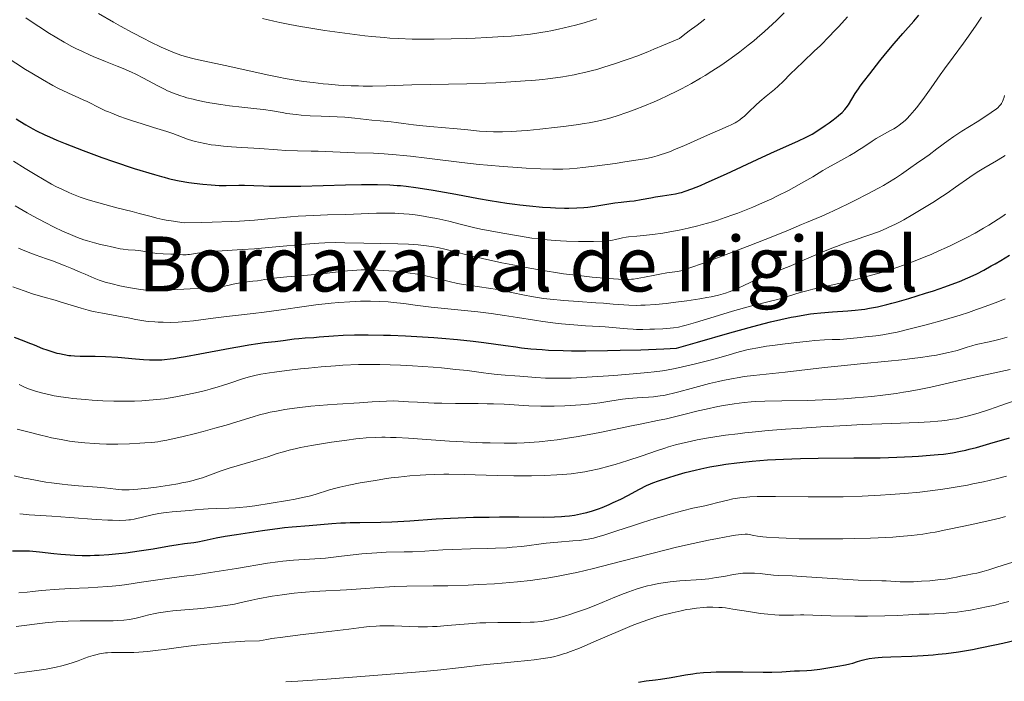
# Model space of a CAD drawing. Units: metres. Extents: x 657139 to 661662, y 4755285 to 4758358.
# Drawn here: x 659191 to 659405, y 4756021 to 4756165 of the extents above; entities that cross this region are included whole.
import ezdxf
from ezdxf.enums import TextEntityAlignment as Align

# ---------------------------------------------------------------- set-up
doc = ezdxf.new("R2010")
doc.units = ezdxf.units.M
doc.header["$MEASUREMENT"] = 0
for name, color, linetype, lineweight in [('Carátula', 7, 'Continuous', 0), ('Elementos auxiliares', 7, 'Continuous', 0), ('Relieve y altimetría', 7, 'Continuous', 0), ('Textos de rotulación', 7, 'Continuous', 0)]:
    doc.layers.add(name, color=color, linetype=linetype, lineweight=lineweight)
doc.styles.add('Style-times', font='times.shx', dxfattribs={"bigfont": 'timesbig.shx'})

msp = doc.modelspace()

# ---------------------------------------------------------------- linework, layer by layer
at = {"layer": 'Carátula', "color": 7, "linetype": 'Continuous', "lineweight": 0}
msp.add_3dface([(657208.2, 4755285.3), (661661.99, 4755389.11), (661592.78, 4758358.33), (657138.99, 4758254.52)], dxfattribs=at)
at = {"layer": 'Elementos auxiliares', "color": 250, "linetype": 'Continuous', "lineweight": 0}
msp.add_3dface([(658083.66, 4755699.57), (661483.22, 4755778.81), (661428.65, 4758092.2), (658030.25, 4758012.92)], dxfattribs=at)
at = {"layer": 'Relieve y altimetría', "color": 36, "linetype": 'Continuous', "lineweight": 0, "flags": 128}
for points, elevation in [([(659175.98, 4756165.86), (659177.37, 4756164.75), (659180.39, 4756162.41), (659182.79, 4756160.63), (659185.2, 4756158.89), (659186.39, 4756158.06), (659187.55, 4756157.26), (659189.8, 4756155.77), (659191.91, 4756154.42), (659193.22, 4756153.61), (659195.6, 4756152.2), (659197.83, 4756150.95)], 1205), ([(659191.96, 4756165.65), (659193.77, 4756164.44), (659194.79, 4756163.76), (659197.11, 4756162.29), (659198.36, 4756161.53), (659200.28, 4756160.4), (659202, 4756159.46), (659202.88, 4756159), (659204.27, 4756158.31), (659205.79, 4756157.63), (659206.6, 4756157.28), (659209.3, 4756156.19), (659211.85, 4756155.17), (659213.14, 4756154.64), (659215.01, 4756153.81), (659215.91, 4756153.38), (659217.61, 4756152.51), (659220.71, 4756150.85), (659222.14, 4756150.12), (659222.82, 4756149.8), (659224.17, 4756149.23), (659225.52, 4756148.74), (659226.44, 4756148.45), (659227.07, 4756148.27), (659228.41, 4756147.92)], 1210), ([(659197.83, 4756150.95), (659199.1, 4756150.28), (659199.86, 4756149.9), (659201.26, 4756149.24), (659202.69, 4756148.6), (659204.47, 4756147.82), (659205.33, 4756147.42), (659208.16, 4756145.98), (659209.32, 4756145.43), (659209.97, 4756145.15), (659210.68, 4756144.86), (659212.21, 4756144.27), (659213.86, 4756143.68), (659215, 4756143.29), (659217.28, 4756142.54), (659219.74, 4756141.77), (659222.68, 4756140.86), (659223.96, 4756140.43), (659227.21, 4756139.25), (659228.32, 4756138.89), (659228.92, 4756138.73), (659229.56, 4756138.57), (659230.94, 4756138.28), (659232.36, 4756138.02), (659233.3, 4756137.88), (659235.06, 4756137.67), (659236.74, 4756137.54), (659238.98, 4756137.44), (659240.35, 4756137.36), (659242.92, 4756137.18), (659246.79, 4756136.88), (659248.65, 4756136.77), (659251.14, 4756136.68), (659254.17, 4756136.62), (659255.7, 4756136.59), (659263.67, 4756136.25), (659267.7, 4756136.14), (659270.03, 4756136.02), (659272.7, 4756135.83), (659274.2, 4756135.69), (659275.82, 4756135.52), (659279.34, 4756135.11), (659286.98, 4756134.15), (659290.77, 4756133.72), (659292.58, 4756133.54), (659296.01, 4756133.23), (659299.11, 4756133.01), (659300.98, 4756132.9), (659304.16, 4756132.75), (659306.82, 4756132.68), (659308.18, 4756132.68), (659308.97, 4756132.69), (659310.43, 4756132.77), (659312.12, 4756132.91), (659313.37, 4756133.05), (659316.44, 4756133.42), (659320.4, 4756133.95), (659322.49, 4756134.25), (659325.4, 4756134.7), (659326.88, 4756134.96), (659327.56, 4756135.09), (659328.55, 4756135.31), (659329.52, 4756135.57), (659330.01, 4756135.72), (659331.58, 4756136.25), (659332.44, 4756136.57), (659333.36, 4756136.95), (659335.36, 4756137.8), (659341.18, 4756140.4), (659343.19, 4756141.28), (659345, 4756142.04), (659345.69, 4756142.35), (659346.54, 4756142.79), (659346.94, 4756143.03), (659347.55, 4756143.44), (659348.17, 4756143.92), (659348.5, 4756144.19), (659349.53, 4756145.15), (659351.08, 4756146.63), (659351.94, 4756147.42), (659353.31, 4756148.59), (659355.12, 4756150.09), (659355.93, 4756150.79), (659356.99, 4756151.8), (659358.64, 4756153.46), (659359.82, 4756154.61), (659361.35, 4756156.06), (659363.8, 4756158.39), (659365.12, 4756159.68), (659367.15, 4756161.71), (659368.16, 4756162.75), (659369.13, 4756163.8), (659371.02, 4756165.91)], 1205), ([(659207.76, 4756166.6), (659211.04, 4756164.71), (659212.55, 4756163.87), (659215.29, 4756162.38), (659217.67, 4756161.14), (659219.07, 4756160.44), (659221.48, 4756159.28), (659223.46, 4756158.41), (659224.36, 4756158.05), (659225.73, 4756157.57), (659226.44, 4756157.35), (659228.04, 4756156.92), (659228.94, 4756156.7), (659230.93, 4756156.26), (659235.4, 4756155.31), (659237.69, 4756154.81), (659239.94, 4756154.29), (659242.98, 4756153.58), (659244.57, 4756153.23), (659247.12, 4756152.71), (659248.48, 4756152.46), (659251.1, 4756152.03), (659252.47, 4756151.83), (659254.6, 4756151.56), (659256.79, 4756151.32), (659257.89, 4756151.21), (659260.1, 4756151.03), (659261.2, 4756150.96), (659262.83, 4756150.88), (659264.43, 4756150.83), (659265.48, 4756150.81), (659267.54, 4756150.81), (659270.52, 4756150.87), (659276.08, 4756151.06), (659288.05, 4756151.29), (659292.24, 4756151.44), (659294.42, 4756151.54), (659297.68, 4756151.72), (659300.79, 4756151.92), (659302.24, 4756152.03), (659304.63, 4756152.24), (659305.75, 4756152.36), (659307.39, 4756152.57), (659309, 4756152.81), (659309.82, 4756152.95), (659311.49, 4756153.27), (659312.37, 4756153.46), (659313.74, 4756153.77), (659315.48, 4756154.2), (659316.42, 4756154.45), (659317.93, 4756154.89), (659320.47, 4756155.69), (659322.39, 4756156.35), (659323.43, 4756156.73), (659325.09, 4756157.35), (659327.52, 4756158.3), (659328.83, 4756158.83), (659330.93, 4756159.7), (659334.39, 4756161.19), (659335.2, 4756161.84), (659336.51, 4756162.84), (659338.27, 4756164.1), (659338.94, 4756164.59), (659339.94, 4756165.41)], 1215), ([(659228.41, 4756147.92), (659229.21, 4756147.74), (659230.89, 4756147.38), (659232.06, 4756147.16), (659234.48, 4756146.75), (659236.31, 4756146.49), (659239, 4756146.18), (659242.31, 4756145.83), (659243.78, 4756145.66), (659245.68, 4756145.39), (659247.84, 4756145.01), (659248.83, 4756144.84), (659250.15, 4756144.65), (659250.85, 4756144.57), (659251.97, 4756144.46), (659253.95, 4756144.33), (659256.35, 4756144.24), (659259.81, 4756144.11), (659261.46, 4756144.01), (659263.63, 4756143.82), (659267.38, 4756143.38), (659269.2, 4756143.21), (659271.58, 4756142.99), (659272.7, 4756142.87), (659274.27, 4756142.64), (659276.47, 4756142.32), (659277.75, 4756142.17), (659280.01, 4756141.97), (659283.4, 4756141.72), (659285.12, 4756141.57), (659287.61, 4756141.32), (659290.84, 4756141), (659292.45, 4756140.89), (659293.91, 4756140.83), (659294.66, 4756140.82), (659295.85, 4756140.83), (659297.79, 4756140.9), (659300, 4756141.04), (659301.23, 4756141.14), (659303.95, 4756141.4), (659307.83, 4756141.84), (659309.75, 4756142.07), (659312.43, 4756142.44), (659313.63, 4756142.62), (659314.71, 4756142.8), (659316.56, 4756143.15), (659318.07, 4756143.5), (659318.96, 4756143.73), (659320.62, 4756144.24), (659323.18, 4756145.1), (659324.55, 4756145.6), (659326.77, 4756146.46), (659328.93, 4756147.36), (659330.08, 4756147.86), (659331.91, 4756148.71), (659333.86, 4756149.67), (659334.88, 4756150.21), (659337.02, 4756151.39), (659338.99, 4756152.53), (659339.98, 4756153.13), (659341.46, 4756154.05), (659343.63, 4756155.45), (659344.67, 4756156.16), (659345.68, 4756156.86), (659347.6, 4756158.27), (659349.42, 4756159.69), (659350.6, 4756160.66), (659351.38, 4756161.32), (659352.93, 4756162.69), (659353.8, 4756163.49), (659355.53, 4756165.12), (659357.22, 4756166.78)], 1210), ([(659243.5, 4756165.52), (659246.02, 4756164.93), (659247.34, 4756164.65), (659249.47, 4756164.22), (659251.85, 4756163.79), (659253.18, 4756163.56), (659257.14, 4756162.94), (659259.29, 4756162.63), (659262.58, 4756162.18), (659265.83, 4756161.79), (659267.39, 4756161.62), (659270.03, 4756161.37), (659271.31, 4756161.27), (659273.21, 4756161.16), (659276.12, 4756161.05), (659277.65, 4756161.02), (659280.94, 4756161.02), (659284.63, 4756161.08), (659288.1, 4756161.19), (659289.85, 4756161.26), (659292.43, 4756161.38), (659296.09, 4756161.6), (659297.75, 4756161.72), (659299.27, 4756161.85), (659301.93, 4756162.13), (659304.19, 4756162.45), (659305.55, 4756162.68), (659306.4, 4756162.84), (659308.06, 4756163.19), (659310.54, 4756163.76), (659311.77, 4756164.08), (659313.62, 4756164.59), (659315.46, 4756165.16), (659316.37, 4756165.47)], 1220), ([(659373.32, 4756136.72), (659374.41, 4756137.43), (659376.39, 4756138.77), (659377.31, 4756139.36), (659378.61, 4756140.11), (659380.29, 4756141.02), (659381.14, 4756141.5), (659381.91, 4756141.99), (659382.31, 4756142.27), (659382.93, 4756142.75), (659383.6, 4756143.33), (659383.95, 4756143.66), (659384.69, 4756144.43), (659385.08, 4756144.87), (659385.7, 4756145.61), (659386.37, 4756146.44), (659387.79, 4756148.35), (659389.28, 4756150.43), (659391.25, 4756153.24), (659392.18, 4756154.55), (659394.07, 4756157.14), (659396.31, 4756160.16), (659397.41, 4756161.66), (659399.1, 4756164.1), (659400.27, 4756165.84)], 1195), ([(659226.86, 4756114.02), (659227.23, 4756114.05), (659227.62, 4756114.09), (659228.51, 4756114.23), (659230.76, 4756114.57), (659232.16, 4756114.73), (659232.95, 4756114.8), (659234.71, 4756114.9), (659239.1, 4756115.14), (659241.8, 4756115.33), (659246.47, 4756115.75), (659252.93, 4756116.34), (659255.83, 4756116.55), (659257.11, 4756116.61), (659259.41, 4756116.67), (659261.48, 4756116.65), (659265.63, 4756116.53), (659273.02, 4756116.38), (659275.39, 4756116.3), (659276.48, 4756116.24), (659277.49, 4756116.17), (659279.28, 4756115.98), (659280.83, 4756115.75), (659281.77, 4756115.57), (659283.53, 4756115.17), (659288.04, 4756114), (659291.51, 4756113.18), (659295.69, 4756112.28), (659298.06, 4756111.8), (659301.8, 4756111.09), (659305.57, 4756110.44), (659307.4, 4756110.14), (659309.17, 4756109.89), (659312.47, 4756109.46), (659315.4, 4756109.13), (659317.14, 4756108.97), (659320, 4756108.75), (659322.24, 4756108.63), (659323.33, 4756108.63), (659323.97, 4756108.67), (659324.37, 4756108.7), (659325.2, 4756108.82), (659326.77, 4756109.11), (659329.05, 4756109.59), (659330.16, 4756109.8), (659331.66, 4756110.05), (659333.37, 4756110.29), (659334.08, 4756110.4), (659334.98, 4756110.59), (659335.54, 4756110.75), (659336.7, 4756111.13), (659339.63, 4756112.19), (659346.1, 4756114.63), (659349.77, 4756116.03), (659354.74, 4756117.98), (659358.21, 4756119.4), (659361.04, 4756120.62), (659362.08, 4756121.07), (659365.45, 4756122.44), (659367.05, 4756123.14), (659368.01, 4756123.58), (659371.07, 4756125.06), (659372.77, 4756125.91), (659375.35, 4756127.23), (659377.78, 4756128.54), (659378.86, 4756129.15), (659379.84, 4756129.72), (659381.49, 4756130.74), (659382.81, 4756131.62), (659384.81, 4756133.05), (659386.11, 4756133.95), (659387.88, 4756135.14), (659388.86, 4756135.84), (659390.53, 4756137.09), (659392.96, 4756138.92), (659394.19, 4756139.79), (659395.96, 4756140.96), (659399.31, 4756143.03), (659401.43, 4756144.39), (659402.36, 4756145.03), (659403.49, 4756145.85), (659403.77, 4756146.08), (659404.2, 4756146.47), (659404.49, 4756146.8), (659404.62, 4756147.01), (659404.82, 4756147.44), (659404.94, 4756147.82), (659405.15, 4756148.41), (659405.29, 4756148.76)], 1190), ([(659189.26, 4756134.44), (659191.83, 4756132.81), (659194.35, 4756131.27), (659195.56, 4756130.56), (659197.56, 4756129.43), (659198.51, 4756128.92), (659199.91, 4756128.23), (659201.3, 4756127.6), (659202, 4756127.3), (659203.07, 4756126.88), (659203.81, 4756126.61), (659205.35, 4756126.09), (659206.58, 4756125.71), (659209.16, 4756124.97), (659211.79, 4756124.28), (659215.13, 4756123.43), (659216.63, 4756123.04), (659219.24, 4756122.33), (659220.49, 4756122.02), (659221.81, 4756121.72), (659222.53, 4756121.58), (659224.11, 4756121.32), (659225, 4756121.19), (659226.48, 4756121.01), (659230.27, 4756121.05), (659232.57, 4756121.11), (659236.67, 4756121.27), (659238.5, 4756121.36), (659241.79, 4756121.59), (659244.67, 4756121.83), (659248.06, 4756122.14), (659249.63, 4756122.27), (659251.34, 4756122.4), (659254.62, 4756122.58), (659257.7, 4756122.71), (659261.54, 4756122.82), (659263.35, 4756122.88), (659268.4, 4756123.06), (659270.8, 4756123.09), (659272.37, 4756123.07), (659273.15, 4756123.03), (659274.33, 4756122.96), (659275.51, 4756122.86), (659276.3, 4756122.77), (659277.86, 4756122.56), (659280.12, 4756122.17), (659281.56, 4756121.89), (659284.17, 4756121.32), (659286.6, 4756120.72), (659289.55, 4756119.99), (659291.15, 4756119.63), (659293.92, 4756119.07), (659295.9, 4756118.7), (659299.76, 4756118.04), (659302.25, 4756117.67), (659303.74, 4756117.48), (659304.68, 4756117.37), (659306.48, 4756117.19), (659308.47, 4756117.05), (659309.79, 4756116.98), (659312.43, 4756116.9), (659314.4, 4756116.89), (659315.65, 4756116.9), (659317.77, 4756116.96), (659318.9, 4756117.04), (659319.49, 4756117.11), (659319.82, 4756117.17), (659320.44, 4756117.31), (659321.4, 4756117.58), (659322.02, 4756117.72), (659322.81, 4756117.86), (659323.29, 4756117.92), (659325.09, 4756118.08), (659327.25, 4756118.28), (659328.55, 4756118.43), (659330.8, 4756118.75), (659333.11, 4756119.16), (659334.36, 4756119.41), (659336.33, 4756119.84), (659338.41, 4756120.34), (659339.47, 4756120.62), (659341.64, 4756121.23), (659342.74, 4756121.57), (659344.4, 4756122.11), (659346.06, 4756122.69), (659347.17, 4756123.1), (659349.35, 4756123.96), (659350.42, 4756124.4), (659352.52, 4756125.31), (659354.52, 4756126.24), (659355.8, 4756126.85), (659358.16, 4756128.05), (659359.37, 4756128.69), (659361.55, 4756129.91), (659363.45, 4756131.04), (659365.68, 4756132.39), (659366.71, 4756133), (659368.9, 4756134.23), (659371.54, 4756135.67), (659372.75, 4756136.37), (659373.32, 4756136.72)], 1195), ([(659368.63, 4756115.81), (659370.54, 4756116.51), (659372.36, 4756117.15), (659374.62, 4756117.91), (659375.66, 4756118.26), (659377.58, 4756118.95), (659378.5, 4756119.32), (659379.93, 4756119.94), (659381.49, 4756120.7), (659382.36, 4756121.15), (659383.29, 4756121.66), (659385.31, 4756122.81), (659388.2, 4756124.54), (659389.65, 4756125.44), (659391.74, 4756126.8), (659392.74, 4756127.47), (659394.58, 4756128.74), (659397.73, 4756130.96), (659399.05, 4756131.86), (659399.64, 4756132.24), (659400.72, 4756132.9), (659403.53, 4756134.5), (659404.79, 4756135.27), (659405.43, 4756135.69)], 1185), ([(659189.6, 4756124.7), (659192.21, 4756123.19), (659193.54, 4756122.45), (659196.19, 4756121.03), (659198.12, 4756120.06), (659199.96, 4756119.18), (659200.83, 4756118.79), (659201.66, 4756118.43), (659203.19, 4756117.81), (659204.57, 4756117.3), (659205.4, 4756117.02), (659206.88, 4756116.59), (659208.24, 4756116.26), (659209.71, 4756115.98), (659210.35, 4756115.85), (659211.28, 4756115.63), (659212.52, 4756115.34), (659213.18, 4756115.22), (659214.23, 4756115.11), (659215.76, 4756115), (659216.58, 4756114.91), (659217.86, 4756114.72), (659219.63, 4756114.42), (659220.53, 4756114.31), (659221.87, 4756114.22), (659223.53, 4756114.18), (659224.28, 4756114.16), (659226.19, 4756114.02), (659226.86, 4756114.02)], 1190), ([(659385.76, 4756112.7), (659388.09, 4756113.62), (659389.24, 4756114.09), (659390.96, 4756114.84), (659392.64, 4756115.6), (659393.73, 4756116.12), (659395.87, 4756117.17), (659396.9, 4756117.7), (659398.87, 4756118.76), (659400.7, 4756119.8), (659401.84, 4756120.48), (659403.88, 4756121.76), (659404.88, 4756122.43), (659405.49, 4756122.86)], 1180), ([(659193.96, 4756114.03), (659196.43, 4756113.16), (659197.74, 4756112.69), (659200.55, 4756111.61), (659201.94, 4756111.05), (659203.82, 4756110.24), (659204.87, 4756109.76), (659206.16, 4756109.17), (659206.82, 4756108.89), (659207.93, 4756108.48), (659208.56, 4756108.28), (659209.26, 4756108.07), (659210.8, 4756107.66), (659212.46, 4756107.27), (659213.56, 4756107.03), (659215.63, 4756106.63), (659216.96, 4756106.42), (659217.56, 4756106.34), (659218.67, 4756106.24), (659219.37, 4756106.2), (659220.79, 4756106.2), (659222.52, 4756106.29), (659225.04, 4756106.46), (659226.35, 4756106.54), (659231.99, 4756106.79), (659233.36, 4756106.9), (659233.99, 4756106.97), (659234.91, 4756107.1), (659236.26, 4756107.37), (659236.87, 4756107.51), (659237.78, 4756107.72), (659238.29, 4756107.83), (659239.65, 4756108.06), (659240.77, 4756108.19), (659241.4, 4756108.25), (659242.45, 4756108.32), (659244.05, 4756108.6), (659245, 4756108.75), (659246.69, 4756108.99), (659248.8, 4756109.22), (659252.53, 4756109.51), (659255.73, 4756109.81), (659260.12, 4756110.28), (659262.05, 4756110.48), (659264.12, 4756110.67), (659265.03, 4756110.72), (659266.35, 4756110.75), (659267.04, 4756110.74), (659268.57, 4756110.69), (659271.07, 4756110.53), (659272.46, 4756110.41), (659274.63, 4756110.18), (659276.78, 4756109.88), (659277.82, 4756109.7), (659278.81, 4756109.5), (659280.69, 4756109.07), (659284.23, 4756108.17), (659286.02, 4756107.77), (659286.94, 4756107.6), (659288.84, 4756107.3), (659292.78, 4756106.75), (659294.77, 4756106.42), (659295.76, 4756106.23), (659297.77, 4756105.8), (659300.63, 4756105.19), (659302.19, 4756104.9), (659303.89, 4756104.62), (659304.78, 4756104.5), (659306.21, 4756104.33), (659309.22, 4756104.04), (659312.3, 4756103.81), (659316.15, 4756103.55), (659317.84, 4756103.44), (659319.96, 4756103.27), (659322.28, 4756103.08), (659323.36, 4756103.02), (659325.05, 4756102.98), (659325.97, 4756103), (659326.97, 4756103.04), (659329.16, 4756103.19), (659331.5, 4756103.41), (659333.06, 4756103.58), (659336.02, 4756103.96), (659338.84, 4756104.39), (659340.41, 4756104.67), (659341.33, 4756104.86), (659342.94, 4756105.23), (659344.42, 4756105.64), (659345.28, 4756105.92), (659345.82, 4756106.12), (659346.88, 4756106.56), (659348.13, 4756107.15), (659350.1, 4756108.09), (659351.3, 4756108.62), (659353.44, 4756109.49), (659356.82, 4756110.84), (659358.68, 4756111.61), (659361.62, 4756112.88), (659365.65, 4756114.62), (659367.65, 4756115.44), (659368.63, 4756115.81)], 1185), ([(659190.32, 4756115.44), (659192.09, 4756114.72), (659193.96, 4756114.03)], 1185), ([(659189.09, 4756107.01), (659191.62, 4756106.12), (659193.38, 4756105.53), (659195.68, 4756104.83), (659198.36, 4756104.08), (659199.68, 4756103.7), (659204.02, 4756102.37), (659205.55, 4756101.95), (659206.32, 4756101.75), (659207.09, 4756101.57), (659208.63, 4756101.26), (659212.97, 4756100.49), (659214.26, 4756100.24), (659215.93, 4756099.91), (659216.77, 4756099.76), (659218.09, 4756099.57), (659218.78, 4756099.48), (659220.1, 4756099.37), (659220.79, 4756099.33), (659221.85, 4756099.29), (659223.5, 4756099.28), (659225.17, 4756099.33), (659226.01, 4756099.38), (659226.85, 4756099.45), (659228.52, 4756099.62), (659233.89, 4756100.33), (659236.98, 4756100.7), (659241.5, 4756101.22), (659243.89, 4756101.52), (659247.58, 4756102.03), (659252.61, 4756102.76), (659255.14, 4756103.09), (659258.51, 4756103.46), (659260.16, 4756103.61), (659262.58, 4756103.78), (659264.88, 4756103.88), (659265.98, 4756103.9), (659267.04, 4756103.9), (659269.04, 4756103.84), (659270.91, 4756103.73), (659272.1, 4756103.62), (659274.35, 4756103.38), (659276.78, 4756103.06), (659280.32, 4756102.61), (659282.44, 4756102.36), (659290.45, 4756101.54), (659293.38, 4756101.19), (659294.84, 4756101), (659296.29, 4756100.79), (659299.12, 4756100.35), (659302.82, 4756099.75), (659304.65, 4756099.47), (659307.38, 4756099.11), (659308.73, 4756098.96), (659311.4, 4756098.72), (659313.93, 4756098.54), (659316.95, 4756098.35), (659318.25, 4756098.27), (659320.6, 4756098.07), (659323.09, 4756097.84), (659324.34, 4756097.77), (659325.02, 4756097.75), (659326.46, 4756097.74), (659327.96, 4756097.77), (659328.95, 4756097.8), (659330.8, 4756097.89), (659332.4, 4756098.01), (659333.13, 4756098.1), (659334.2, 4756098.26), (659335.31, 4756098.5), (659335.9, 4756098.64), (659337.89, 4756099.21), (659342.92, 4756100.79), (659345.94, 4756101.69), (659349.92, 4756102.81), (659351.63, 4756103.26), (659353.66, 4756103.75), (659355.78, 4756104.26), (659356.81, 4756104.54), (659360.72, 4756105.76), (659362.47, 4756106.24), (659363.45, 4756106.48), (659366.86, 4756107.25), (659370.43, 4756108.04), (659372.38, 4756108.5), (659374.44, 4756109.03), (659375.5, 4756109.32), (659378.44, 4756110.17), (659379.95, 4756110.65), (659382.26, 4756111.42), (659384.59, 4756112.26), (659385.76, 4756112.7)], 1180), ([(659217.23, 4756082.17), (659218.86, 4756082.28), (659219.67, 4756082.35), (659221.32, 4756082.53), (659222.14, 4756082.63), (659223.39, 4756082.81), (659224.65, 4756083.02), (659227.15, 4756083.51), (659229.59, 4756084.06), (659231.13, 4756084.45), (659232.1, 4756084.71), (659233.9, 4756085.22), (659234.81, 4756085.5), (659236.43, 4756086.02), (659239.15, 4756086.94), (659240.41, 4756087.33), (659241.56, 4756087.63), (659242.18, 4756087.77), (659243.2, 4756087.97), (659245.05, 4756088.27), (659246.16, 4756088.43), (659248.85, 4756088.78), (659251.84, 4756089.14), (659253.54, 4756089.32), (659256.34, 4756089.59), (659259.41, 4756089.82), (659261.04, 4756089.91), (659264.48, 4756090.06), (659266.28, 4756090.1), (659269.07, 4756090.12), (659273.59, 4756089.92), (659276.23, 4756089.77), (659280.7, 4756089.48), (659282.57, 4756089.33), (659285.7, 4756089.03), (659288.15, 4756088.75), (659291.7, 4756088.27), (659292.77, 4756088.13), (659294.71, 4756087.92), (659296.42, 4756087.76), (659298.54, 4756087.6), (659299.59, 4756087.52), (659303.1, 4756087.23), (659305.24, 4756087.12), (659306.87, 4756087.09), (659307.77, 4756087.08), (659309.22, 4756087.1), (659310.79, 4756087.14), (659314.22, 4756087.29), (659317.8, 4756087.51), (659320.13, 4756087.68), (659324.32, 4756088.02), (659327.54, 4756088.32), (659328.87, 4756088.48), (659330.68, 4756088.73), (659331.57, 4756088.88), (659333.44, 4756089.24), (659336.66, 4756089.94), (659338.17, 4756090.3), (659341.1, 4756091.02), (659343.02, 4756091.54), (659345.28, 4756092.2), (659346.93, 4756092.69), (659347.74, 4756092.92), (659349.08, 4756093.25), (659349.83, 4756093.42), (659351.51, 4756093.74), (659353.38, 4756094.05), (659354.7, 4756094.25), (659357.48, 4756094.62), (659360.66, 4756094.98), (659362.68, 4756095.18), (659363.92, 4756095.29), (659366.04, 4756095.44), (659367.73, 4756095.51), (659369.36, 4756095.55), (659370.17, 4756095.6), (659371.63, 4756095.75), (659373.84, 4756096.01), (659374.95, 4756096.12), (659377.23, 4756096.34), (659378.71, 4756096.55), (659380.66, 4756096.91), (659381.86, 4756097.16), (659384.42, 4756097.76), (659385.86, 4756098.12), (659388.18, 4756098.73), (659391.86, 4756099.75), (659394.35, 4756100.5), (659395.59, 4756100.88), (659397.4, 4756101.46), (659399.14, 4756102.05), (659400.26, 4756102.44), (659402.4, 4756103.24), (659403.42, 4756103.63), (659405.37, 4756104.43)], 1170), ([(659397.6, 4756094.02), (659398.11, 4756094.17), (659399.07, 4756094.43), (659401.89, 4756095.02), (659403.45, 4756095.39), (659404.34, 4756095.63), (659405.84, 4756096.08)], 1165), ([(659190.04, 4756076.02), (659192.66, 4756075.3), (659195.21, 4756074.65), (659196.42, 4756074.37), (659197.55, 4756074.11), (659199.63, 4756073.71), (659201.49, 4756073.4), (659202.65, 4756073.25), (659204.82, 4756073.02), (659206.93, 4756072.86), (659207.97, 4756072.8), (659209.55, 4756072.75), (659212, 4756072.73), (659214.56, 4756072.79), (659216.81, 4756072.9), (659217.89, 4756072.97), (659219.38, 4756073.1), (659220.72, 4756073.25), (659221.36, 4756073.35), (659222.68, 4756073.58), (659223.64, 4756073.78), (659225.95, 4756074.31), (659228.93, 4756075.05), (659230.59, 4756075.48), (659233.14, 4756076.17), (659235.61, 4756076.87), (659236.76, 4756077.22), (659238.86, 4756077.88), (659241.48, 4756078.71), (659242.87, 4756079.1), (659244.39, 4756079.48), (659245.22, 4756079.67), (659246.57, 4756079.94), (659248.39, 4756080.25), (659249.41, 4756080.41), (659251.1, 4756080.63), (659254.09, 4756080.97), (659257.73, 4756081.29), (659259.83, 4756081.45), (659264.67, 4756081.76), (659267.45, 4756081.91), (659272.09, 4756082.14), (659275.33, 4756081.94), (659277.33, 4756081.84), (659280.97, 4756081.69), (659282.62, 4756081.64), (659285.62, 4756081.59), (659290.52, 4756081.55), (659292.52, 4756081.53), (659293.86, 4756081.5), (659296.19, 4756081.42), (659301.61, 4756081.1), (659304.18, 4756081.02), (659305.92, 4756081.02), (659307.1, 4756081.03), (659309.45, 4756081.1), (659311.78, 4756081.23), (659312.93, 4756081.31), (659314.62, 4756081.46), (659317.03, 4756081.74), (659319.26, 4756082.06), (659322.01, 4756082.5), (659323.32, 4756082.66), (659325.22, 4756082.83), (659327.64, 4756082.98), (659328.78, 4756083.07), (659330.23, 4756083.24), (659330.98, 4756083.36), (659332.18, 4756083.59), (659332.83, 4756083.74), (659334.3, 4756084.11), (659336.96, 4756084.83), (659340.94, 4756085.91), (659342.93, 4756086.4), (659343.89, 4756086.61), (659345.72, 4756086.98), (659347.45, 4756087.28), (659348.54, 4756087.44), (659350.58, 4756087.7), (659357.42, 4756088.4), (659360.5, 4756088.77), (659366.04, 4756089.42), (659369.64, 4756089.81), (659373.85, 4756090.22), (659379.9, 4756090.82), (659382.88, 4756091.13), (659385.7, 4756091.46), (659387.01, 4756091.62), (659388.82, 4756091.88), (659390.42, 4756092.14), (659391.37, 4756092.32), (659393.02, 4756092.67), (659393.74, 4756092.84), (659394.97, 4756093.17), (659396, 4756093.49), (659397.11, 4756093.86), (659397.6, 4756094.02)], 1165), ([(659197.53, 4756064.29), (659199.85, 4756064.01), (659201.1, 4756063.88), (659203.46, 4756063.66), (659207.5, 4756063.35), (659209.1, 4756063.2), (659211.6, 4756062.88), (659212.87, 4756062.79), (659213.87, 4756062.77), (659214.44, 4756062.78), (659215.4, 4756062.82), (659216.37, 4756062.89), (659218.59, 4756063.11), (659220.42, 4756063.34), (659223.25, 4756063.76), (659225.1, 4756064.09), (659225.98, 4756064.26), (659227.24, 4756064.53), (659228.39, 4756064.81), (659229.1, 4756065.01), (659230.42, 4756065.4), (659232.18, 4756066), (659234.34, 4756066.8), (659235.43, 4756067.18), (659236.27, 4756067.46), (659238, 4756067.99), (659241.51, 4756068.99), (659243.16, 4756069.48), (659244.7, 4756069.98), (659246.73, 4756070.65), (659247.82, 4756070.98), (659249.63, 4756071.48), (659250.66, 4756071.73), (659251.78, 4756071.97), (659254.22, 4756072.44), (659256.83, 4756072.88), (659258.57, 4756073.15), (659261.88, 4756073.62), (659263.85, 4756073.86), (659264.77, 4756073.96), (659266.11, 4756074.08), (659268.12, 4756074.19), (659269.53, 4756074.22), (659270.26, 4756074.22), (659271.42, 4756074.19), (659272.67, 4756074.14), (659275.36, 4756073.99), (659281.28, 4756073.57), (659284.31, 4756073.36), (659288.72, 4756073.13), (659291.46, 4756073.03), (659293.17, 4756072.98), (659296.2, 4756072.93), (659298.96, 4756072.94), (659300.57, 4756073), (659301.62, 4756073.06), (659303.83, 4756073.24), (659306.39, 4756073.51), (659307.79, 4756073.69), (659310.01, 4756073.99), (659312.33, 4756074.36), (659313.52, 4756074.57), (659314.71, 4756074.79), (659317.08, 4756075.26), (659321.59, 4756076.23), (659323.6, 4756076.65), (659326.22, 4756077.17), (659329.63, 4756077.84), (659331.59, 4756078.27), (659335.09, 4756079.11), (659338.52, 4756079.95), (659340.26, 4756080.35), (659342.8, 4756080.9), (659344.01, 4756081.13), (659346.32, 4756081.51), (659348.55, 4756081.78), (659350.02, 4756081.92), (659351.02, 4756081.99), (659353.05, 4756082.09), (659356.74, 4756082.18), (659362.36, 4756082.27), (659365.56, 4756082.38), (659368.64, 4756082.53), (659370.24, 4756082.63), (659372.69, 4756082.81), (659376.36, 4756083.14), (659378.76, 4756083.41), (659379.93, 4756083.55), (659381.62, 4756083.78), (659383.24, 4756084.03), (659384.29, 4756084.2), (659386.3, 4756084.57), (659389.23, 4756085.17), (659395.19, 4756086.51), (659400.07, 4756087.59), (659406.47, 4756088.98)], 1160), ([(659190.48, 4756085.73), (659191.51, 4756085.22), (659192.56, 4756084.79), (659193.15, 4756084.58), (659194.09, 4756084.27), (659195.68, 4756083.83), (659197.27, 4756083.46), (659198.16, 4756083.29), (659199.61, 4756083.04), (659201.27, 4756082.8), (659202.19, 4756082.69), (659204.91, 4756082.42), (659206.4, 4756082.3), (659208.74, 4756082.16), (659211.15, 4756082.08), (659212.37, 4756082.06), (659214.53, 4756082.07), (659215.61, 4756082.09), (659217.23, 4756082.17)], 1170), ([(659394.69, 4756078.27), (659396.15, 4756078.58), (659396.85, 4756078.75), (659398.22, 4756079.12), (659399.53, 4756079.5), (659401.96, 4756080.29), (659404.45, 4756081.16), (659407.61, 4756082.27)], 1155), ([(659190.61, 4756057.5), (659191.34, 4756057.42), (659192.69, 4756057.31), (659197.62, 4756057.02), (659201.55, 4756056.74), (659207.31, 4756056.31), (659209.79, 4756056.16), (659210.82, 4756056.11), (659212.47, 4756056.08), (659213.71, 4756056.12), (659214.38, 4756056.18), (659214.78, 4756056.23), (659215.53, 4756056.37), (659219.5, 4756057.32), (659220.96, 4756057.6), (659221.95, 4756057.75), (659222.6, 4756057.83), (659223.85, 4756057.97), (659227.59, 4756058.23), (659228.84, 4756058.36), (659230.67, 4756058.54), (659231.71, 4756058.61), (659233.46, 4756058.66), (659236.16, 4756058.73), (659237.66, 4756058.82), (659238.46, 4756058.88), (659240.11, 4756059.06), (659241.83, 4756059.29), (659245.4, 4756059.83), (659248.95, 4756060.43), (659250.65, 4756060.74), (659252.23, 4756061.07), (659252.98, 4756061.24), (659253.68, 4756061.41), (659254.98, 4756061.76), (659258.16, 4756062.73), (659259.49, 4756063.1), (659260.36, 4756063.32), (659262.34, 4756063.76), (659264.85, 4756064.26), (659266.27, 4756064.52), (659268.5, 4756064.9), (659270.53, 4756065.21), (659271.57, 4756065.35), (659273.15, 4756065.54), (659275.61, 4756065.78), (659277.92, 4756065.96), (659279.13, 4756066.03), (659281.02, 4756066.1), (659283.04, 4756066.14), (659284.11, 4756066.14), (659287.5, 4756066.08), (659292.31, 4756065.94), (659294.74, 4756065.87), (659298.33, 4756065.82), (659300.64, 4756065.82), (659302.13, 4756065.83), (659304.98, 4756065.89), (659307.65, 4756066), (659308.93, 4756066.08), (659310.84, 4756066.27), (659312.78, 4756066.53), (659313.78, 4756066.7), (659314.79, 4756066.9), (659316.88, 4756067.36), (659319, 4756067.91), (659320.4, 4756068.31), (659323.15, 4756069.14), (659326.06, 4756070.11), (659329.59, 4756071.33), (659331.22, 4756071.86), (659332, 4756072.1), (659333.53, 4756072.54), (659335.05, 4756072.93), (659336.09, 4756073.17), (659338.28, 4756073.63), (659340.76, 4756074.09), (659342.15, 4756074.32), (659344.48, 4756074.67), (659347.17, 4756075), (659348.67, 4756075.17), (659350.28, 4756075.34), (659353.78, 4756075.66), (659357.52, 4756075.96), (659360.1, 4756076.15), (659365.23, 4756076.5), (659370.73, 4756076.81), (659374.2, 4756076.98), (659380.64, 4756077.24), (659386.43, 4756077.43), (659389.08, 4756077.57), (659390.76, 4756077.71), (659391.58, 4756077.8), (659392.78, 4756077.95), (659393.93, 4756078.13), (659394.69, 4756078.27)], 1155), ([(659189.43, 4756065.78), (659191.5, 4756065.32), (659192.5, 4756065.12), (659194.45, 4756064.76), (659196.32, 4756064.46), (659197.53, 4756064.29)], 1160), ([(659190.44, 4756040.26), (659192.21, 4756040.41), (659193.48, 4756040.56), (659195.28, 4756040.77), (659196.32, 4756040.87), (659198.14, 4756041.02), (659199.2, 4756041.09), (659201.68, 4756041.21), (659205.53, 4756041.39), (659207.61, 4756041.51), (659209.73, 4756041.67), (659210.8, 4756041.77), (659212.4, 4756041.93), (659213.98, 4756042.13), (659217.18, 4756042.59), (659221.75, 4756043.3), (659224.28, 4756043.65), (659227.06, 4756043.99), (659228.55, 4756044.15), (659232.2, 4756044.71), (659237.85, 4756045.61), (659244.59, 4756046.75), (659246.87, 4756047.08), (659247.99, 4756047.2), (659250.27, 4756047.4), (659254.93, 4756047.71), (659257.26, 4756047.89), (659258.42, 4756048), (659260.72, 4756048.26), (659265.2, 4756048.78), (659267.36, 4756048.98), (659268.42, 4756049.04), (659270.48, 4756049.13), (659274.4, 4756049.2), (659276.26, 4756049.24), (659278.95, 4756049.4), (659282.81, 4756049.66), (659285.04, 4756049.77), (659288.9, 4756049.88), (659292.54, 4756049.96), (659294.32, 4756050.01), (659296.82, 4756050.14), (659297.96, 4756050.22), (659300.03, 4756050.42), (659305.33, 4756051.1), (659307.91, 4756051.35), (659311.2, 4756051.61), (659312.64, 4756051.74), (659313.91, 4756051.9), (659314.49, 4756051.99), (659315.64, 4756052.23), (659316.42, 4756052.42), (659318.16, 4756052.93), (659320.58, 4756053.71), (659324.36, 4756054.97), (659326.38, 4756055.64), (659329.09, 4756056.49), (659330.43, 4756056.89), (659332.36, 4756057.46), (659335.04, 4756058.18), (659337.34, 4756058.73), (659339.95, 4756059.3), (659341.12, 4756059.56), (659342.79, 4756059.98), (659344.95, 4756060.52), (659346.04, 4756060.76), (659347.05, 4756060.94), (659347.58, 4756061.01), (659348.41, 4756061.12), (659349.78, 4756061.23), (659351.36, 4756061.31), (659352.25, 4756061.33), (659355.31, 4756061.33), (659362.49, 4756061.23), (659365.8, 4756061.21), (659367.49, 4756061.22), (659370.08, 4756061.26), (659374.23, 4756061.39), (659378.24, 4756061.59), (659380.33, 4756061.72), (659383.55, 4756061.96), (659386.81, 4756062.27), (659388.44, 4756062.46), (659391.32, 4756062.83), (659392.76, 4756063.04), (659394.95, 4756063.4), (659397.19, 4756063.8), (659398.33, 4756064.03), (659400.67, 4756064.52), (659401.88, 4756064.79)], 1145), ([(659401.88, 4756064.79), (659403.74, 4756065.22), (659405.67, 4756065.7)], 1145), ([(659203.81, 4756034.17), (659208.84, 4756034.19), (659210.95, 4756034.21), (659211.84, 4756034.24), (659213.34, 4756034.33), (659214.54, 4756034.47), (659215.25, 4756034.6), (659215.69, 4756034.69), (659216.55, 4756034.91), (659218.74, 4756035.5), (659220.14, 4756035.81), (659221.25, 4756036.01), (659221.86, 4756036.1), (659222.88, 4756036.23), (659224, 4756036.34), (659226.61, 4756036.57), (659229.34, 4756036.8), (659230.85, 4756036.95), (659233.3, 4756037.23), (659235.97, 4756037.6), (659237.4, 4756037.82), (659238.85, 4756038.19), (659241.2, 4756038.72), (659242.51, 4756038.98), (659245.65, 4756039.54), (659247.8, 4756039.88), (659248.87, 4756040.02), (659250.43, 4756040.22), (659251.93, 4756040.38), (659252.89, 4756040.46), (659254.74, 4756040.6), (659257.31, 4756040.73), (659260.43, 4756040.85), (659261.87, 4756040.92), (659262.91, 4756040.99), (659264.93, 4756041.15), (659268.99, 4756041.49), (659271.21, 4756041.62), (659272.41, 4756041.67), (659274.97, 4756041.73), (659280.74, 4756041.8), (659283.91, 4756041.85), (659288.36, 4756041.99), (659290.65, 4756042.09), (659294.08, 4756042.28), (659297.47, 4756042.53), (659299.12, 4756042.68), (659301.97, 4756042.99), (659303.37, 4756043.17), (659305.47, 4756043.48), (659307.59, 4756043.84), (659308.67, 4756044.04), (659310.9, 4756044.49), (659312.05, 4756044.74), (659313.84, 4756045.15), (659315.7, 4756045.6), (659319.62, 4756046.6), (659327.8, 4756048.76), (659331.82, 4756049.78), (659333.76, 4756050.25), (659337.43, 4756051.08), (659340.73, 4756051.77), (659342.67, 4756052.15), (659345.77, 4756052.71), (659346.63, 4756052.85), (659347.9, 4756053.04), (659348.71, 4756053.11), (659349.08, 4756053.1), (659349.27, 4756053.08), (659349.62, 4756053.02), (659350.6, 4756052.78), (659351.43, 4756052.64), (659352.61, 4756052.5), (659353.38, 4756052.43), (659356.04, 4756052.26), (659357.68, 4756052.19), (659360.47, 4756052.1), (659363.61, 4756052.05), (659365.3, 4756052.04), (659370.04, 4756052.06), (659372.46, 4756052.11), (659376.03, 4756052.21), (659379.39, 4756052.36), (659380.94, 4756052.45), (659382.38, 4756052.55), (659385.01, 4756052.8), (659387.45, 4756053.12), (659389.06, 4756053.37), (659390.16, 4756053.56), (659392.48, 4756054), (659396.36, 4756054.8), (659398.4, 4756055.25), (659401.41, 4756055.93), (659404.21, 4756056.61), (659405.47, 4756056.93)], 1140), ([(659383.87, 4756042.69), (659384.61, 4756042.7), (659385.42, 4756042.72), (659387.18, 4756042.81), (659389.01, 4756042.94), (659391.3, 4756043.17), (659392.29, 4756043.28), (659392.93, 4756043.38), (659394, 4756043.55), (659394.82, 4756043.72), (659395.67, 4756043.92), (659396.04, 4756044.01), (659396.88, 4756044.16), (659398.27, 4756044.41), (659399.2, 4756044.62), (659400.81, 4756045.03), (659401.82, 4756045.31), (659403.61, 4756045.86), (659407.09, 4756047)], 1135), ([(659197.13, 4756023.81), (659198.54, 4756024.1), (659199.83, 4756024.4), (659200.63, 4756024.61), (659202.04, 4756025.04), (659203.34, 4756025.5), (659204.84, 4756026.07), (659205.58, 4756026.34), (659206.63, 4756026.66), (659207.18, 4756026.81), (659208.03, 4756026.99), (659208.89, 4756027.14), (659209.32, 4756027.19), (659209.75, 4756027.22), (659210.62, 4756027.27), (659213.68, 4756027.27), (659215.48, 4756027.32), (659216.55, 4756027.37), (659218.47, 4756027.52), (659220.81, 4756027.77), (659222.18, 4756027.94), (659224.23, 4756028.22), (659227.42, 4756028.65), (659229.24, 4756028.87), (659232.29, 4756029.19), (659233.96, 4756029.34), (659236.36, 4756029.53), (659237.64, 4756029.61), (659239.65, 4756029.72), (659242.9, 4756029.84), (659244.46, 4756030.12), (659245.59, 4756030.31), (659247.97, 4756030.66), (659251.72, 4756031.14), (659258.65, 4756031.95), (659262.35, 4756032.4), (659265.59, 4756032.81), (659266.81, 4756032.94), (659268.31, 4756033.06), (659269.07, 4756033.1), (659270.25, 4756033.11), (659272.26, 4756033.08), (659275.59, 4756032.94), (659277.49, 4756032.9), (659279.51, 4756032.9), (659280.55, 4756032.94), (659281.61, 4756032.99), (659283.79, 4756033.16), (659288.43, 4756033.56), (659290.92, 4756033.72), (659292.21, 4756033.77), (659294.84, 4756033.82), (659299.79, 4756033.85), (659301.86, 4756033.89), (659302.74, 4756033.93), (659304.24, 4756034.05), (659305.49, 4756034.23), (659306.26, 4756034.39), (659307.81, 4756034.79), (659309.56, 4756035.29), (659310.5, 4756035.58), (659311.96, 4756036.05), (659314.13, 4756036.81), (659316.19, 4756037.62), (659318.91, 4756038.76), (659320.33, 4756039.35), (659322.34, 4756040.15), (659323.39, 4756040.53), (659325, 4756041.09), (659326.62, 4756041.58), (659327.42, 4756041.8), (659328.22, 4756041.99), (659329.81, 4756042.32), (659331.38, 4756042.57), (659332.42, 4756042.71), (659334.5, 4756042.9), (659339.21, 4756043.22), (659340.81, 4756043.38), (659341.62, 4756043.48), (659342.43, 4756043.61), (659344.06, 4756043.89), (659346.2, 4756044.28), (659347.23, 4756044.43), (659348.23, 4756044.55), (659348.72, 4756044.59), (659349.42, 4756044.62), (659349.88, 4756044.62), (659350.76, 4756044.58), (659352.02, 4756044.48), (659353.59, 4756044.29), (659354.34, 4756044.2), (659354.89, 4756044.15), (659356.03, 4756044.09), (659358.96, 4756043.97), (659361.02, 4756043.87), (659373.36, 4756043.09), (659376.15, 4756042.97), (659378.55, 4756042.93), (659379.49, 4756042.9), (659382.55, 4756042.72), (659383.87, 4756042.69)], 1135), ([(659280.17, 4756023.31), (659282.4, 4756023.53), (659286.26, 4756023.94), (659292.27, 4756024.64), (659294.8, 4756024.92), (659298.4, 4756025.28), (659301.37, 4756025.56), (659302.76, 4756025.71), (659304.67, 4756025.96), (659306.22, 4756026.22), (659306.95, 4756026.37), (659308.05, 4756026.64), (659309.16, 4756026.96), (659309.74, 4756027.15), (659310.64, 4756027.47), (659312.64, 4756028.25), (659313.77, 4756028.72), (659316.23, 4756029.8), (659321.53, 4756032.11), (659324.08, 4756033.16), (659325.28, 4756033.63), (659327.5, 4756034.41), (659329.49, 4756035.04), (659330.7, 4756035.39), (659332.83, 4756035.94), (659334.82, 4756036.4), (659335.98, 4756036.63), (659336.71, 4756036.76), (659338.14, 4756036.96), (659339.63, 4756037.12), (659340.41, 4756037.17), (659341.65, 4756037.19), (659343, 4756037.13), (659343.72, 4756037.07), (659344.48, 4756036.99), (659346.08, 4756036.76), (659349.49, 4756036.19), (659351.21, 4756035.93), (659352.06, 4756035.82), (659353.7, 4756035.64), (659355.23, 4756035.52), (659356.18, 4756035.46), (659357.84, 4756035.4), (659359.28, 4756035.41), (659360.81, 4756035.47), (659361.55, 4756035.48), (659367.44, 4756035.29), (659372.62, 4756035.23), (659375.43, 4756035.22), (659379.21, 4756035.26), (659381.94, 4756035.36), (659384.35, 4756035.52), (659385.28, 4756035.57), (659386.66, 4756035.61), (659388.75, 4756035.65), (659390, 4756035.7), (659391.99, 4756035.82), (659393.1, 4756035.92), (659394.91, 4756036.11), (659396.85, 4756036.38), (659397.86, 4756036.54), (659399.95, 4756036.92), (659401.37, 4756037.21), (659403.25, 4756037.64), (659404.18, 4756037.87), (659406.2, 4756038.41)], 1130), ([(659189.83, 4756032.92), (659196.17, 4756033.72), (659198.58, 4756033.95), (659199.85, 4756034.04), (659201.15, 4756034.1), (659203.81, 4756034.17)], 1140), ([(659189.5, 4756022.73), (659191.65, 4756023.01), (659194.82, 4756023.43), (659196.38, 4756023.68), (659197.13, 4756023.81)], 1135), ([(659248.61, 4756020.91), (659251.24, 4756021.06), (659256.64, 4756021.42), (659266.82, 4756022.18), (659272.4, 4756022.63), (659277.74, 4756023.09), (659280.17, 4756023.31)], 1130)]:
    msp.add_lwpolyline(points, dxfattribs=dict(at, elevation=elevation))
at = {"layer": 'Relieve y altimetría', "color": 36, "linetype": 'Continuous', "lineweight": 30, "flags": 128}
for points, elevation in [([(659241.61, 4756129.11), (659243.74, 4756129.02), (659245.04, 4756128.98), (659247.39, 4756128.95), (659248.77, 4756128.96), (659251.87, 4756129.01), (659261.63, 4756129.26), (659265.11, 4756129.33), (659266.6, 4756129.34), (659268.62, 4756129.32), (659271.31, 4756129.24), (659272.85, 4756129.15), (659273.63, 4756129.09), (659274.86, 4756128.97), (659276.92, 4756128.72), (659279.35, 4756128.35), (659280.75, 4756128.12), (659285.69, 4756127.22), (659290.63, 4756126.31), (659293.14, 4756125.87), (659296.78, 4756125.29), (659298.5, 4756125.05), (659299.6, 4756124.91), (659301.7, 4756124.67), (659304.57, 4756124.42), (659306.31, 4756124.31), (659307.38, 4756124.26), (659309.33, 4756124.21), (659310.32, 4756124.21), (659312.06, 4756124.25), (659313.55, 4756124.34), (659314.44, 4756124.42), (659316, 4756124.62), (659320.33, 4756125.32), (659321.68, 4756125.48), (659323.53, 4756125.68), (659324.52, 4756125.81), (659326.06, 4756126.07), (659328.18, 4756126.46), (659329.22, 4756126.64), (659330.71, 4756126.87), (659332.62, 4756127.15), (659333.56, 4756127.32), (659334.41, 4756127.5), (659334.88, 4756127.62), (659335.65, 4756127.85), (659337.1, 4756128.37), (659339.02, 4756129.15), (659340.2, 4756129.67), (659344.65, 4756131.69), (659351.32, 4756134.8), (659354.31, 4756136.17), (659360.38, 4756138.85), (659361.86, 4756139.56), (659362.58, 4756139.94), (659363.31, 4756140.35), (659364.77, 4756141.24), (659366.18, 4756142.17), (659367.06, 4756142.79), (659367.61, 4756143.19), (659368.59, 4756143.96), (659369.06, 4756144.35), (659369.84, 4756145.05), (659370.43, 4756145.66), (659370.74, 4756146.04), (659371.25, 4756146.72), (659372.74, 4756149.18), (659373.42, 4756150.19), (659373.83, 4756150.77), (659374.55, 4756151.75), (659375.88, 4756153.49), (659378.11, 4756156.3), (659379.35, 4756157.81), (659381.24, 4756160.08), (659383.1, 4756162.23), (659385.46, 4756164.96), (659386.59, 4756166.29)], 1200), ([(659189.87, 4756143.67), (659190.67, 4756143.15), (659191.98, 4756142.34), (659193.47, 4756141.5), (659194.29, 4756141.07), (659196.11, 4756140.17), (659197.11, 4756139.71), (659198.74, 4756138.99), (659200.54, 4756138.25), (659201.81, 4756137.74), (659204.45, 4756136.73), (659208.5, 4756135.26), (659211.09, 4756134.35), (659215.53, 4756132.86), (659216.8, 4756132.45), (659218.74, 4756131.85), (659220.02, 4756131.49), (659221.51, 4756131.11), (659222.13, 4756130.94), (659223.07, 4756130.68), (659223.65, 4756130.53), (659225.37, 4756130.17), (659227.47, 4756129.81), (659228.66, 4756129.64), (659230.52, 4756129.4), (659232.36, 4756129.23), (659233.24, 4756129.17), (659234.08, 4756129.13), (659235.62, 4756129.11), (659238.35, 4756129.17), (659239.63, 4756129.18), (659241.61, 4756129.11)], 1200), ([(659291.74, 4756094.88), (659296.46, 4756094.23), (659298.72, 4756093.91), (659299.95, 4756093.75), (659302.03, 4756093.52), (659304.48, 4756093.33), (659305.88, 4756093.24), (659309.07, 4756093.12), (659310.9, 4756093.09), (659313.97, 4756093.07), (659318.75, 4756093.11), (659321.46, 4756093.18), (659325.96, 4756093.32), (659331.03, 4756093.53), (659333.79, 4756093.66), (659338.32, 4756094.99), (659345.42, 4756097.02), (659350.42, 4756098.4), (659352.89, 4756099.04), (659354.25, 4756099.38), (659356.54, 4756099.91), (659358.78, 4756100.38), (659359.81, 4756100.59), (659361.74, 4756100.93), (659362.94, 4756101.11), (659363.72, 4756101.21), (659365.25, 4756101.38), (659367.79, 4756101.59), (659371.1, 4756101.8), (659372.69, 4756101.92), (659374.08, 4756102.08), (659374.78, 4756102.17), (659375.86, 4756102.35), (659377.61, 4756102.69), (659379.58, 4756103.15), (659380.68, 4756103.44), (659381.86, 4756103.76), (659384.43, 4756104.5), (659388.02, 4756105.61), (659389.78, 4756106.18), (659392.26, 4756107.02), (659394.44, 4756107.82), (659395.42, 4756108.2), (659397.26, 4756108.98), (659398.43, 4756109.52), (659399.2, 4756109.89), (659400.76, 4756110.69), (659402.37, 4756111.58), (659403.2, 4756112.05), (659404.46, 4756112.79), (659406.34, 4756113.96)], 1175), ([(659189.44, 4756096.06), (659191.49, 4756095.28), (659192.42, 4756094.92), (659193.8, 4756094.35), (659195.6, 4756093.59), (659196.5, 4756093.25), (659197.83, 4756092.82), (659198.7, 4756092.58), (659199.26, 4756092.45), (659200.32, 4756092.24), (659201.31, 4756092.08), (659201.79, 4756092.02), (659202.54, 4756091.96), (659203.76, 4756091.92), (659207.04, 4756091.92), (659209.3, 4756091.84), (659212.03, 4756091.66), (659215.84, 4756091.34), (659217.57, 4756091.2), (659218.92, 4756091.11), (659219.56, 4756091.09), (659220.54, 4756091.09), (659221.59, 4756091.14), (659222.16, 4756091.19), (659223.44, 4756091.33), (659224.16, 4756091.42), (659225.38, 4756091.6), (659226.75, 4756091.83), (659229.89, 4756092.39), (659236.52, 4756093.63), (659239.39, 4756094.15), (659240.58, 4756094.36), (659242.52, 4756094.66), (659243.99, 4756094.85), (659246.31, 4756095.12), (659248.07, 4756095.34), (659250.42, 4756095.67), (659251.48, 4756095.79), (659252.86, 4756095.91), (659254.72, 4756096.01), (659255.87, 4756096.09), (659259, 4756096.33), (659261.09, 4756096.45), (659263.58, 4756096.53), (659265, 4756096.55), (659266.53, 4756096.55), (659269.88, 4756096.5), (659271.46, 4756096.46), (659274.71, 4756096.33), (659277.19, 4756096.2), (659280.85, 4756095.97), (659282.62, 4756095.84), (659286.07, 4756095.52), (659289.46, 4756095.16), (659291.74, 4756094.88)], 1175), ([(659358.94, 4756069.55), (659360.81, 4756069.6), (659364.65, 4756069.66), (659372.45, 4756069.7), (659376.29, 4756069.74), (659378.16, 4756069.77), (659381.77, 4756069.88), (659385.12, 4756070.03), (659386.52, 4756070.11), (659389.08, 4756070.29), (659390.79, 4756070.44), (659391.93, 4756070.56), (659393.94, 4756070.84), (659395.7, 4756071.16), (659396.82, 4756071.4), (659397.57, 4756071.59), (659399.13, 4756072), (659402.09, 4756072.85), (659406.35, 4756074.07)], 1150), ([(659189.03, 4756049.49), (659191.41, 4756049.47), (659192.73, 4756049.42), (659193.44, 4756049.37), (659194.92, 4756049.24), (659198.04, 4756048.9), (659199.6, 4756048.73), (659201.62, 4756048.55), (659202.65, 4756048.5), (659204.25, 4756048.45), (659205.98, 4756048.46), (659206.91, 4756048.49), (659207.9, 4756048.54), (659210.01, 4756048.69), (659212.22, 4756048.89), (659213.72, 4756049.05), (659216.66, 4756049.42), (659219.72, 4756049.9), (659223.24, 4756050.51), (659224.71, 4756050.76), (659226.55, 4756051.03), (659228.53, 4756051.3), (659229.42, 4756051.44), (659230.82, 4756051.72), (659233.45, 4756052.26), (659235.4, 4756052.62), (659237.87, 4756053.03), (659241.62, 4756053.63), (659243.52, 4756053.91), (659247.31, 4756054.43), (659248.32, 4756054.55), (659249.97, 4756054.72), (659253.72, 4756054.98), (659258.64, 4756055.4), (659260.6, 4756055.53), (659261.61, 4756055.58), (659262.64, 4756055.61), (659264.76, 4756055.65), (659269.3, 4756055.7), (659271.73, 4756055.78), (659273, 4756055.84), (659275.63, 4756056.01), (659281.38, 4756056.41), (659284.52, 4756056.58), (659286.16, 4756056.65), (659289.54, 4756056.76), (659292.94, 4756056.82), (659295.17, 4756056.84), (659299.38, 4756056.84), (659304.81, 4756056.8), (659307.18, 4756056.84), (659308.68, 4756056.92), (659309.4, 4756056.98), (659310.46, 4756057.1), (659311.51, 4756057.26), (659312.19, 4756057.38), (659313.53, 4756057.67), (659314.19, 4756057.84), (659315.48, 4756058.21), (659316.73, 4756058.63), (659317.55, 4756058.93), (659319.12, 4756059.58), (659319.98, 4756059.96), (659321.63, 4756060.75), (659323.15, 4756061.54), (659325.73, 4756062.93), (659327.21, 4756063.68), (659328.07, 4756064.07), (659328.64, 4756064.3), (659329.86, 4756064.74), (659332.13, 4756065.48), (659333.47, 4756065.88), (659335.68, 4756066.5), (659337.87, 4756067.06), (659339.07, 4756067.33), (659341.05, 4756067.74), (659343.29, 4756068.14), (659344.53, 4756068.32), (659346.94, 4756068.64), (659348.24, 4756068.79), (659350.29, 4756069), (659353.59, 4756069.27), (659357.11, 4756069.47), (659358.94, 4756069.55)], 1150), ([(659352.67, 4756023.01), (659354.57, 4756023.01), (659356.75, 4756023.07), (659359.48, 4756023.25), (659360.57, 4756023.29), (659362.2, 4756023.35), (659363.2, 4756023.43), (659365.02, 4756023.65), (659366.35, 4756023.84), (659368.96, 4756024.28), (659370.62, 4756024.61), (659371.58, 4756024.83), (659372.17, 4756024.98), (659373.24, 4756025.29), (659374.26, 4756025.61), (659374.8, 4756025.76), (659375.76, 4756025.97), (659376.98, 4756026.15), (659377.72, 4756026.22), (659378.56, 4756026.27), (659380.5, 4756026.36), (659385.08, 4756026.51), (659387.53, 4756026.63), (659389.71, 4756026.79), (659390.82, 4756026.89), (659392.52, 4756027.09), (659395.25, 4756027.46), (659398.27, 4756027.97), (659399.92, 4756028.28), (659403.14, 4756028.92), (659404.88, 4756029.3), (659407.65, 4756029.95)], 1125), ([(659325.49, 4756020.85), (659327.13, 4756021.09), (659329.22, 4756021.35), (659330.26, 4756021.48), (659332.61, 4756021.86), (659335.76, 4756022.41), (659337.32, 4756022.65), (659338.09, 4756022.75), (659339.64, 4756022.9), (659341.27, 4756023), (659342.42, 4756023.04), (659344.96, 4756023.08), (659348.25, 4756023.06), (659352.67, 4756023.01)], 1125)]:
    msp.add_lwpolyline(points, dxfattribs=dict(at, elevation=elevation))

# ---------------------------------------------------------------- texts
at = {"layer": 'Textos de rotulación', "color": 250, "linetype": 'Continuous', "lineweight": 0, "style": 'Style-times'}
msp.add_text('Bordaxarral de Irigibel', height=12, dxfattribs=at).set_placement((659301.46, 4756112.01), align=Align.MIDDLE_CENTER)

doc.saveas('drawing.dxf')
